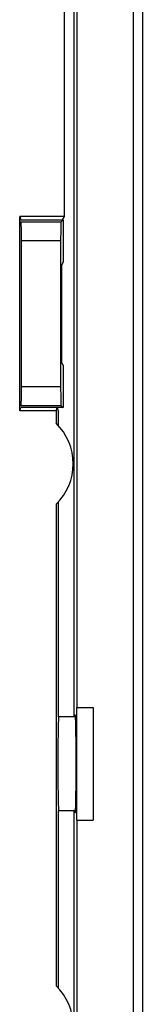
# Model space of a CAD drawing. Units: millimetres. Extents: x -31.3 to 29.9, y -41.9 to 46.4.
# Drawn here: x 26.7 to 29.9, y -26 to 0.3 of the extents above; entities that cross this region are included whole.
import ezdxf

# ---------------------------------------------------------------- set-up
doc = ezdxf.new("R2010")
doc.units = ezdxf.units.MM
doc.header["$LTSCALE"] = 19.36
doc.layers.get('0').update_dxf_attribs({"linetype": 'CONTINUOUS'})
doc.layers.add('DRAFT', color=7, linetype='CONTINUOUS')
doc.layers.add('RACCORDO', color=7, linetype='CONTINUOUS')

msp = doc.modelspace()

# ---------------------------------------------------------------- linework, layer by layer
at = {"color": 7, "linetype": 'CONTINUOUS'}
for p, q in [((29.946, 45.909), (29.946, -41.085)), ((28.632, -18.088), (28.632, -21.088))]:
    msp.add_line(p, q, dxfattribs=at)
at = {"layer": 'DRAFT', "color": 7, "linetype": 'CONTINUOUS'}
for p, q in [((28.199, 22.912), (28.199, -18.088)), ((27.861, 9.823), (27.861, -4.999)), ((27.861, -4.999), (26.67, -4.999)), ((26.67, -4.999), (26.699, -5.088)), ((26.67, -10.177), (26.67, -4.999)), ((26.699, -5.088), (27.829, -5.088)), ((27.861, -4.999), (27.802, -5.088)), ((27.829, -5.088), (27.829, -6.213)), ((27.829, -6.213), (27.787, -6.297)), ((27.787, -6.297), (27.787, -8.879)), ((27.829, -8.963), (27.787, -8.879)), ((27.829, -8.963), (27.829, -10.088)), ((26.67, -10.177), (26.699, -10.088)), ((27.641, -10.177), (26.67, -10.177)), ((27.829, -10.088), (26.699, -10.088)), ((27.641, -10.177), (27.671, -10.088)), ((27.641, -10.177), (27.641, -10.507)), ((27.671, -10.088), (27.711, -10.209)), ((27.711, -10.579), (27.711, -10.209)), ((27.711, -18.338), (27.711, -12.597)), ((27.641, -12.669), (27.641, -25.507)), ((28.186, -18.088), (28.632, -18.088)), ((28.186, -18.088), (28.186, -21.088)), ((28.156, -18.338), (27.711, -18.338)), ((28.156, -18.288), (28.143, -18.288)), ((28.156, -20.838), (27.711, -20.838)), ((27.711, -25.579), (27.711, -20.838)), ((28.12, -20.838), (28.12, -39.759)), ((28.143, -20.888), (28.156, -20.888)), ((28.186, -21.088), (28.632, -21.088)), ((28.199, -21.088), (28.199, -39.838))]:
    msp.add_line(p, q, dxfattribs=at)
for centre in [(26.601, -11.588), (26.601, -26.588)]:
    msp.add_arc(centre, 1.5, 313.9046, 46.0954, dxfattribs=at)
for centre, major_axis, start_param, end_param in [((27.711, -19.588), (0, 1.25), 0, 3.141593), ((28.143, -19.588), (0, 1.3), 6.283185, 6.559816), ((28.156, -19.588), (0, 1.3), -3.141593, 0), ((28.143, -19.588), (0, 1.3), -3.418223, -3.141593)]:
    msp.add_ellipse(centre, major_axis=major_axis, ratio=0.017455, start_param=start_param, end_param=end_param, dxfattribs=at)
at = {"layer": 'RACCORDO', "color": 7, "linetype": 'CONTINUOUS'}
for p, q in [((29.699, 45.912), (29.699, -41.088)), ((28.12, 1.808), (28.12, -18.338)), ((26.677, -5.132), (26.703, -5.145)), ((27.772, -5.145), (27.829, -5.088)), ((26.72, -9.531), (26.72, -5.645)), ((27.764, -5.645), (27.764, -9.531)), ((26.677, -10.044), (26.703, -10.031)), ((27.772, -10.031), (27.829, -10.088))]:
    msp.add_line(p, q, dxfattribs=at)
at = {"layer": 'RACCORDO', "color": 250, "linetype": 'CONTINUOUS'}
for p, q in [((27.772, -5.145), (26.703, -5.145)), ((27.764, -5.645), (26.72, -5.645)), ((26.72, -9.531), (27.764, -9.531)), ((26.703, -10.031), (27.772, -10.031))]:
    msp.add_line(p, q, dxfattribs=at)
at = {"layer": 'RACCORDO', "color": 7, "linetype": 'CONTINUOUS'}
for centre, ratio, start_param, end_param in [((26.703, -5.645), 0.034921, -1.570796, -0.017453), ((27.773, -5.645), 0.017455, 0.017453, 1.570796), ((26.703, -9.531), 0.034921, -3.124139, -1.570796), ((27.773, -9.531), 0.017455, -4.712389, -3.159046)]:
    msp.add_ellipse(centre, major_axis=(0, 0.5), ratio=ratio, start_param=start_param, end_param=end_param, dxfattribs=at)

doc.saveas('drawing.dxf')
